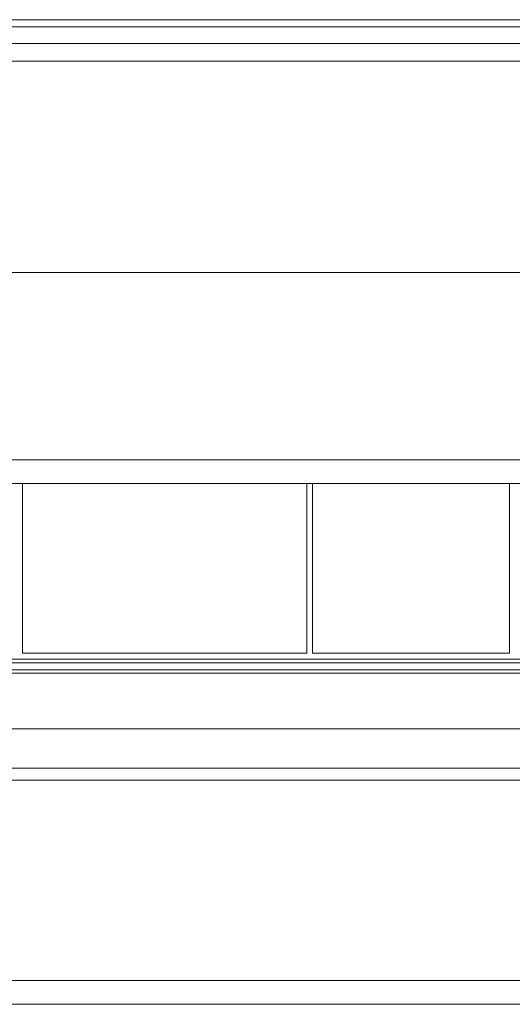
# Model space of a CAD drawing. Units: millimetres. Extents: x -39 to 249, y 47 to 250.
# Drawn here: x 32 to 35, y 87 to 93 of the extents above; entities that cross this region are included whole.
import ezdxf

# ---------------------------------------------------------------- set-up
doc = ezdxf.new("R2010")
doc.units = ezdxf.units.MM
doc.header["$MEASUREMENT"] = 0
doc.layers.add('レイヤー 2', color=7, linetype='Continuous', lineweight=0)

msp = doc.modelspace()

# ---------------------------------------------------------------- linework, layer by layer
at = {"layer": 'レイヤー 2', "color": 18, "lineweight": 9}
for points in [[(15.0366, 93.1198), (15.0366, 93.1198), (92.5478, 93.1198), (92.5478, 93.1198)], [(92.5478, 93.0779), (92.5478, 93.0779), (15.0366, 93.0779), (15.0366, 93.0779)], [(15.004, 92.9801), (15.004, 92.9801), (92.5805, 92.9801), (92.5805, 92.9801)], [(92.5805, 92.8753), (92.5805, 92.8753), (15.004, 92.8753), (15.004, 92.8753)], [(15.004, 91.6322), (15.004, 91.6322), (92.5805, 91.6322), (92.5805, 91.6322)], [(30.1723, 90.5287), (30.1723, 90.5287), (47.7116, 90.5287), (47.7116, 90.5287)], [(47.7116, 90.389), (47.7116, 90.389), (30.1723, 90.389), (30.1723, 90.389)], [(31.8343, 89.3903), (31.8343, 89.3903), (31.8343, 90.389), (31.8343, 90.389)], [(33.5087, 89.3903), (33.5087, 89.3903), (33.5087, 90.389), (33.5087, 90.389)], [(33.5436, 89.3903), (33.5436, 89.3903), (33.5436, 90.389), (33.5436, 90.389)], [(34.703, 89.3903), (34.703, 89.3903), (34.703, 90.389), (34.703, 90.389)], [(31.8343, 89.3903), (31.8343, 89.3903), (33.5087, 89.3903), (33.5087, 89.3903)], [(33.5436, 89.3903), (33.5436, 89.3903), (34.703, 89.3903), (34.703, 89.3903)], [(38.1657, 89.3554), (38.1657, 89.3554), (27.7412, 89.3554), (27.7412, 89.3554)], [(38.1657, 89.3333), (38.1657, 89.3333), (27.7412, 89.3333), (27.7412, 89.3333)], [(27.7414, 89.2914), (27.7414, 89.2914), (38.1656, 89.2914), (38.1656, 89.2914)], [(27.7414, 89.2716), (27.7414, 89.2716), (38.1656, 89.2716), (38.1656, 89.2716)], [(26.8709, 88.9445), (26.8709, 88.9445), (39.8617, 88.9445), (39.8617, 88.9445)], [(39.8617, 88.7129), (39.8617, 88.7129), (26.8709, 88.7129), (26.8709, 88.7129)], [(39.9427, 88.643), (39.9427, 88.643), (26.7504, 88.643), (26.7504, 88.643)], [(26.7504, 87.4627), (26.7504, 87.4627), (39.9427, 87.4627), (39.9427, 87.4627)], [(39.8975, 87.323), (39.8975, 87.323), (26.7956, 87.323), (26.7956, 87.323)]]:
    msp.add_open_spline(points, degree=3, dxfattribs=at)

doc.saveas('drawing.dxf')
